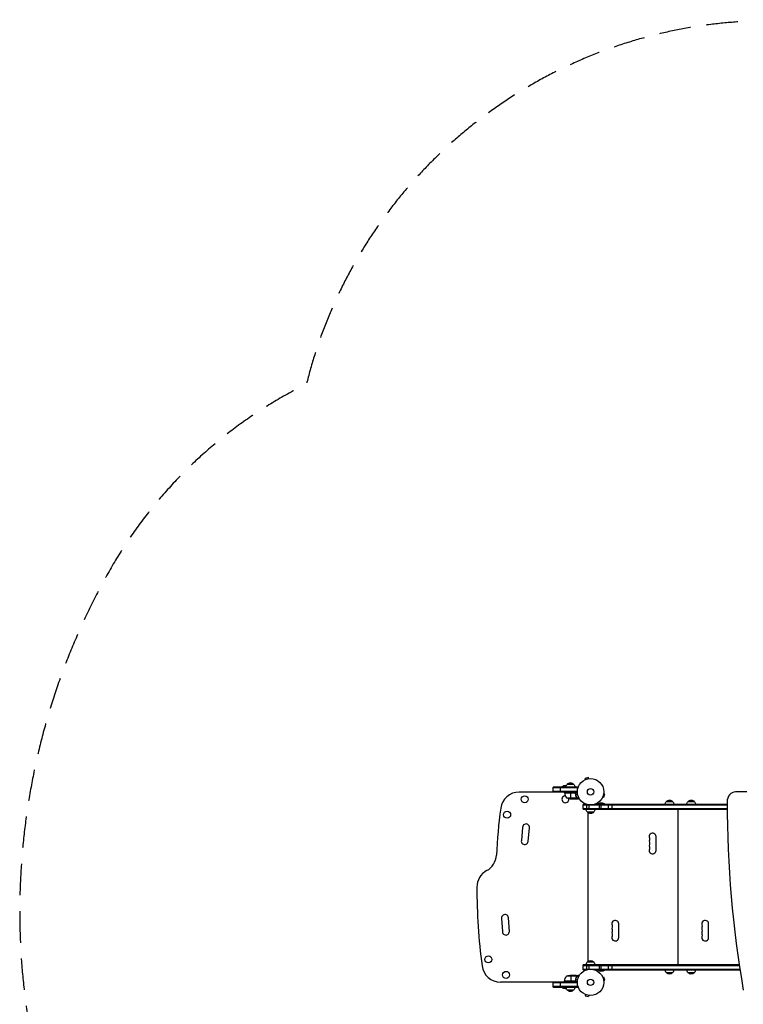
# Model space of a CAD drawing. Units: millimetres. Extents: x -3778 to 3114, y -3681 to 3865.
# Drawn here: x -3778 to -873, y -88 to 3865 of the extents above; entities that cross this region are included whole.
import ezdxf

# ---------------------------------------------------------------- set-up
doc = ezdxf.new("R2010")
doc.units = ezdxf.units.MM
doc.header["$LTSCALE"] = 20
doc.linetypes.add('HIDDEN', pattern=[9.525, 6.35, -3.175])
doc.layers.add('2d', color=230, linetype='Continuous')
doc.layers.add('CSA-SafetyZone', color=63, linetype='HIDDEN')

msp = doc.modelspace()

# ---------------------------------------------------------------- linework, layer by layer
at = {"layer": '2d'}
for p, q in [((-1579.4, 796.1), (-1554.4, 796.1)), ((-1507.4, 813.6), (-1507.3, 813.6)), ((-1507.4, 813.6), (-1507.4, 813.6)), ((-1494.7, 822.2), (-1507.2, 818.9)), ((-1506, 814.2), (-1507.2, 818.9)), ((-1493.4, 817.6), (-1494.7, 822.2)), ((-1492, 817.8), (-1491.9, 817.8)), ((-1491.9, 817.8), (-1491.9, 817.8)), ((-1590.3, 764.1), (-1772.5, 764.1)), ((-1636.9, 765.1), (-1636.9, 784.1)), ((-1536.9, 784.1), (-1636.9, 784.1)), ((-1536.9, 781.6), (-1636.9, 781.6)), ((-1636.9, 767.6), (-1539, 767.6)), ((-1636.9, 765.1), (-1539.1, 765.1)), ((-1606.9, 764.1), (-1606.9, 784.1)), ((-1584.4, 784.6), (-1600.9, 784.6)), ((-1600.9, 784.1), (-1600.9, 784.6)), ((-1590.3, 761.1), (-1590.3, 765.1)), ((-1590.3, 761.1), (-1538.9, 761.1)), ((-1549.5, 760.9), (-1590.3, 760.9)), ((-1590.3, 760.7), (-1548.5, 760.7)), ((-1565.3, 765.1), (-1565.3, 761.1)), ((-1565.3, 737.1), (-1565.3, 760.9)), ((-1561.9, 761.1), (-1561.9, 760.9)), ((-1546.4, 757.3), (-1546.4, 758.8)), ((-1536.9, 784.1), (-1536.9, 780.2)), ((-1433.6, 757.8), (-1429, 756.5)), ((-1433.4, 759.3), (-1433.4, 759.2)), ((-1433.4, 759.3), (-1433.4, 759.3)), ((-1432.3, 744), (-1429, 756.5)), ((-858.7, 764.6), (-904.1, 764.6)), ((-1583.3, 740.3), (-1542.4, 740.3)), ((-1568.5, 737.1), (-1546.6, 737.1)), ((-1546.4, 737.1), (-1546.4, 737.2)), ((-1546.4, 737.1), (-1536.6, 737.1)), ((-1543.6, 745.3), (-1543.6, 745.9)), ((-1543.6, 738.7), (-1543.6, 738.8)), ((-1543.1, 739.1), (-1543.1, 739.1)), ((-1542.3, 741.9), (-1542.3, 742.6)), ((-1542.3, 740.1), (-1542.3, 740.7)), ((-1542.3, 740.1), (-1532.8, 740.1)), ((-1542.1, 741.4), (-1533.5, 741.4)), ((-1542.1, 741.3), (-1542.1, 741.3)), ((-1533.1, 739.1), (-1532.3, 739.1)), ((-1516.1, 695.3), (-1516.1, 714.3)), ((-1501.2, 714.3), (-1516.1, 714.3)), ((-938, 711.8), (-1516.1, 711.8)), ((-1500.6, 695.3), (-1500.6, 714.1)), ((-1491.1, 695.3), (-1491.1, 712.3)), ((-938, 714.3), (-1471, 714.3)), ((-1429.1, 714.8), (-1457.1, 714.8)), ((-1457.1, 714.3), (-1457.1, 714.8)), ((-1450.3, 695.3), (-1450.3, 714.3)), ((-1443.1, 695.3), (-1443.1, 714.3)), ((-1437.5, 743.8), (-1437.6, 743.8)), ((-1437.5, 743.8), (-1437.5, 743.8)), ((-1437, 745.2), (-1432.3, 744)), ((-1429.1, 714.3), (-1429.1, 714.8)), ((-1414.7, 695.3), (-1414.7, 714.3)), ((-1399.2, 695.3), (-1399.2, 714.3)), ((-1181.6, 726.3), (-1156.6, 726.3)), ((-1094.6, 726.3), (-1069.6, 726.3)), ((-1516.1, 697.8), (-937.9, 697.8)), ((-1516.1, 695.3), (-937.9, 695.3)), ((-1473.6, 683.3), (-1498.6, 683.3)), ((-1497.1, 681.8), (-1497.1, 83.2)), ((-937.9, 695), (-1468.6, 695)), ((-1463.1, 695.3), (-1463.1, 695)), ((-1149.1, 695.3), (-1149.1, 695)), ((-1136.1, 695), (-1136.1, 70)), ((-1127.1, 695.3), (-1127.1, 695)), ((-1124.1, 695.3), (-1124.1, 695)), ((-1102.1, 695.3), (-1102.1, 695)), ((-1759.1, 622.1), (-1763.9, 569.9)), ((-1736.7, 566.1), (-1731.6, 620.9)), ((-1223.3, 530), (-1223.3, 585)), ((-1843.1, 256.9), (-1839.6, 203.8)), ((-1812.1, 204.7), (-1815.7, 259.6)), ((-1373.3, 180), (-1373.3, 235)), ((-1012.3, 180), (-1012.3, 235)), ((-1498.6, 81.8), (-1473.6, 81.8)), ((-1516.1, 50.8), (-1516.1, 69.8)), ((-889.3, 69.8), (-1516.1, 69.8)), ((-1516.1, 67.3), (-888.9, 67.3)), ((-1516.1, 53.3), (-886.8, 53.3)), ((-1516.1, 50.8), (-1501.2, 50.8)), ((-1500.6, 51), (-1500.6, 69.8)), ((-1491.1, 52.8), (-1491.1, 69.8)), ((-1471, 50.8), (-886.4, 50.8)), ((-1468.6, 70), (-889.3, 70)), ((-1463.1, 70), (-1463.1, 69.8)), ((-1457.1, 50.8), (-1457.1, 50.3)), ((-1457.1, 50.3), (-1429.1, 50.3)), ((-1450.3, 50.8), (-1450.3, 69.8)), ((-1443.1, 50.8), (-1443.1, 69.8)), ((-1429.1, 50.8), (-1429.1, 50.3)), ((-1414.7, 50.8), (-1414.7, 69.8)), ((-1399.2, 50.8), (-1399.2, 69.8)), ((-1149.1, 70), (-1149.1, 69.8)), ((-1127.1, 70), (-1127.1, 69.8)), ((-1124.1, 70), (-1124.1, 69.8)), ((-1102.1, 70), (-1102.1, 69.8)), ((-1590.3, 1), (-1847.5, 1)), ((-1636.9, -19), (-1636.9, 0)), ((-1539.1, 0), (-1636.9, 0)), ((-1606.9, -19), (-1606.9, 1)), ((-1548.5, 4.4), (-1590.3, 4.4)), ((-1590.3, 4.2), (-1549.5, 4.2)), ((-1538.9, 4), (-1590.3, 4)), ((-1590.3, 4), (-1590.3, 0)), ((-1542.4, 24.7), (-1583.3, 24.7)), ((-1546.6, 28), (-1568.5, 28)), ((-1565.3, 28), (-1565.3, 4.2)), ((-1565.3, 4), (-1565.3, 0)), ((-1561.9, 4.2), (-1561.9, 4)), ((-1546.4, 28), (-1536.6, 28)), ((-1546.4, 28), (-1546.4, 27.9)), ((-1546.4, 7.8), (-1546.4, 6.3)), ((-1543.6, 26.4), (-1543.6, 26.2)), ((-1543.6, 19.8), (-1543.6, 19.2)), ((-1543.1, 26), (-1543.1, 26)), ((-1542.3, 25), (-1532.8, 25)), ((-1542.3, 25), (-1542.3, 24.4)), ((-1542.3, 23.8), (-1542.3, 23.8)), ((-1542.3, 23.2), (-1542.3, 22.5)), ((-1542.1, 23.7), (-1533.5, 23.7)), ((-1532.3, 26), (-1533.1, 26)), ((-1437.5, 21.3), (-1437.6, 21.3)), ((-1437.5, 21.3), (-1437.5, 21.2)), ((-1437, 19.9), (-1432.3, 21.1)), ((-1433.6, 7.3), (-1429, 8.6)), ((-1433.4, 5.9), (-1433.4, 5.8)), ((-1433.4, 5.8), (-1433.4, 5.8)), ((-1429, 8.6), (-1432.3, 21.1)), ((-1156.6, 38.8), (-1181.6, 38.8)), ((-1069.6, 38.8), (-1094.6, 38.8)), ((-1539, -2.5), (-1636.9, -2.5)), ((-1536.9, -16.5), (-1636.9, -16.5)), ((-1636.9, -19), (-1536.9, -19)), ((-1600.9, -19), (-1600.9, -19.5)), ((-1600.9, -19.5), (-1584.4, -19.5)), ((-1554.4, -31), (-1579.4, -31)), ((-1536.9, -19), (-1536.9, -15.1)), ((-1507.3, -48.6), (-1507.4, -48.5)), ((-1507.4, -48.5), (-1507.4, -48.5)), ((-1506, -49.1), (-1507.2, -53.8)), ((-1507.2, -53.8), (-1494.7, -57.1)), ((-1493.4, -52.5), (-1494.7, -57.1)), ((-1491.9, -52.7), (-1492, -52.7)), ((-1491.9, -52.7), (-1491.9, -52.7))]:
    msp.add_line(p, q, dxfattribs=at)
for centre, radius in [((-1486.1, 765.1), 53), ((-1486.1, 765.1), 13), ((-1750.4, 735.1), 14), ((-1821.1, 673.1), 14), ((-1896.1, 92), 14), ((-1825.4, 30), 14), ((-1486.1, 0), 53), ((-1486.1, 0), 13)]:
    msp.add_circle(centre, radius, dxfattribs=at)
at = {"layer": '2d', "extrusion": (0, 0, -1)}
for centre, radius, start, end in [((1586.9, 772.8), 18.3, 40.1905, 102.3022), ((1567.4, 783.9), 17, 0.6413, 45.8135), ((1566.9, 784.6), 17, 42.6679, 137.3321), ((1566.4, 783.9), 17, 134.1865, 179.3587), ((1587.3, 761.1), 3, 353.5272, 356.8088), ((1565.3, 787), 50, 273.6243, 291.1002), ((1443.1, 703), 18.3, 40.1905, 139.8095), ((1169.6, 714.1), 17, 0.6413, 45.8135), ((1169.1, 714.8), 17, 42.6679, 137.3321), ((1168.6, 714.1), 17, 134.1865, 179.3587), ((1082.6, 714.1), 17, 0.6413, 45.8135), ((1082.1, 714.8), 17, 42.6679, 137.3321), ((1081.6, 714.1), 17, 134.1865, 179.3587), ((1486.6, 695.5), 17, 314.1865, 359.3587), ((1486.1, 694.8), 17, 222.6679, 317.3321), ((1485.6, 695.5), 17, 180.6413, 225.8135), ((1263, 575.9), 13.7, 160.5288, 199.4712), ((1263, 557.5), 13.7, 160.5288, 199.4712), ((1263, 539.2), 13.7, 160.5288, 199.4712), ((1413, 225.9), 13.8, 160.5288, 199.4712), ((1413, 207.5), 13.7, 160.5288, 199.4712), ((1052, 225.9), 13.8, 160.5288, 199.4712), ((1052, 207.5), 13.7, 160.5288, 199.4712), ((1413, 189.2), 13.7, 160.5288, 199.4712), ((1052, 189.2), 13.7, 160.5288, 199.4712), ((1486.6, 69.6), 17, 0.6413, 45.8135), ((1486.1, 70.3), 17, 42.6679, 137.3321), ((1485.6, 69.6), 17, 134.1865, 179.3587), ((1443.1, 62.1), 18.3, 220.1905, 319.8095), ((1169.6, 51), 17, 314.1865, 359.3587), ((1168.6, 51), 17, 180.6413, 225.8135), ((1082.6, 51), 17, 314.1865, 359.3587), ((1081.6, 51), 17, 180.6413, 225.8135), ((1540.6, -1.3), 50, 6.4728, 31.3497), ((1587.3, 4), 3, 3.1912, 6.4728), ((1565.3, -21.9), 50, 68.8998, 86.3757), ((1169.1, 50.3), 17, 222.6679, 317.3321), ((1082.1, 50.3), 17, 222.6679, 317.3321), ((1586.9, -7.7), 18.3, 257.6978, 319.8095), ((1567.4, -18.8), 17, 314.1865, 359.3587), ((1566.9, -19.5), 17, 222.6679, 317.3321), ((1566.4, -18.8), 17, 180.6413, 225.8135)]:
    msp.add_arc(centre, radius, start, end, dxfattribs=at)
at = {"layer": '2d'}
for centre, radius, start, end in [((-1772.5, 689.1), 75, 90, 172.5142), ((-1540.6, 766.4), 50, 186.4728, 211.3497), ((-1586.9, 735.1), 14, 92.7357, 10.3217), ((560.4, 382.5), 2428, 172.5142, 176.9804), ((-1745.3, 622.1), 13.8, 354.7473, 180), ((-1237.1, 585), 13.8, 0, 199.4712), ((-1750.4, 567.4), 13.8, 169.4946, 354.7473), ((-1237.1, 566.7), 13.7, 160.5288, 199.4712), ((-1237.1, 548.4), 13.7, 160.5288, 199.4712), ((-1237.1, 530), 13.8, 160.5288, 360), ((-1939.1, 514.4), 75, 298.4787, 356.9804), ((-1867.6, 382.5), 75, 118.4787, 180), ((485.4, 382.5), 2428, 180, 187.4858), ((-1829.4, 258.7), 13.8, 3.7429, 187.4858), ((-1387.1, 235), 13.8, 0, 199.4712), ((-1026.1, 235), 13.8, 0, 199.4712), ((-1825.9, 203.8), 13.8, 180, 3.7429), ((-1387.1, 216.7), 13.7, 160.5288, 199.4712), ((-1387.1, 198.4), 13.7, 160.5288, 199.4712), ((-1026.1, 216.7), 13.7, 160.5288, 199.4712), ((-1026.1, 198.4), 13.7, 160.5288, 199.4712), ((-1387.1, 180), 13.8, 160.5288, 360), ((-1026.1, 180), 13.8, 160.5288, 360), ((-1847.5, 76), 75, 187.4858, 270)]:
    msp.add_arc(centre, radius, start, end, dxfattribs=at)
for centre, major_axis, start_param, end_param in [((-904.1, 724.6), (0, 40), 0, 1.570796), ((2253.4, 724.6), (0, 3763.2), 1.570796, 1.772945)]:
    msp.add_ellipse(centre, major_axis=major_axis, ratio=0.848048, start_param=start_param, end_param=end_param, dxfattribs=at)
for points in [[(-1548.5, 760.7), (-1548.8, 760.8), (-1549.1, 760.9), (-1549.5, 760.9)], [(-1546.4, 737.2), (-1546.5, 737.2), (-1546.5, 737.1), (-1546.6, 737.1)], [(-1542.4, 740.3), (-1542.5, 740.2), (-1542.5, 740.1), (-1542.6, 740)], [(-1542.5, 742.4), (-1542.4, 742.1), (-1542.3, 741.7), (-1542.3, 741.3)], [(-1542.3, 742.4), (-1542.2, 742.1), (-1542.1, 741.7), (-1542.1, 741.4)], [(-1542.3, 741.3), (-1542.3, 741.3), (-1542.3, 741.3), (-1542.3, 741.3)], [(-1542.3, 741.3), (-1542.3, 741.3), (-1542.3, 741.3), (-1542.3, 741.3)], [(-1542.1, 741.4), (-1542.1, 741.4), (-1542.1, 741.3), (-1542.1, 741.3)], [(-1542.1, 740.9), (-1542.1, 741.1), (-1542.1, 741.2), (-1542.1, 741.3)], [(-1548.5, 4.4), (-1548.8, 4.3), (-1549.1, 4.2), (-1549.5, 4.2)], [(-1546.6, 28), (-1546.5, 28), (-1546.5, 27.9), (-1546.4, 27.9)], [(-1542.6, 25.1), (-1542.5, 25), (-1542.5, 24.9), (-1542.4, 24.7)], [(-1542.3, 23.2), (-1542.4, 23), (-1542.4, 22.9), (-1542.5, 22.7)], [(-1542.4, 24.7), (-1542.3, 24.4), (-1542.3, 24.1), (-1542.3, 23.8)], [(-1542.3, 23.8), (-1542.3, 23.7), (-1542.3, 23.7), (-1542.3, 23.6)], [(-1542.3, 23.8), (-1542.3, 23.6), (-1542.3, 23.4), (-1542.3, 23.2)], [(-1542.3, 23.8), (-1542.3, 23.8), (-1542.3, 23.8), (-1542.3, 23.8)], [(-1542.3, 23.8), (-1542.3, 23.8), (-1542.3, 23.8), (-1542.3, 23.8)], [(-1542.1, 23.7), (-1542.1, 23.4), (-1542.2, 23), (-1542.3, 22.7)], [(-1542.1, 23.8), (-1542.1, 23.8), (-1542.1, 23.7), (-1542.1, 23.7)]]:
    msp.add_open_spline(points, degree=3, dxfattribs=at)
for points, knots in [([(-1549.3, 761.1), (-1549.1, 761.1), (-1548.9, 761.1), (-1548.6, 761), (-1548.4, 761), (-1548.1, 760.8), (-1547.9, 760.7), (-1547.6, 760.6), (-1547.4, 760.4), (-1547.2, 760.2), (-1547, 760.1), (-1546.8, 759.8), (-1546.7, 759.6), (-1546.6, 759.3), (-1546.5, 759.1), (-1546.4, 758.8), (-1546.3, 758.6), (-1546.3, 758.4)], [0, 0, 0, 0, 0.000547172, 0.000547172, 0.001094344, 0.001094344, 0.001641516, 0.001641516, 0.002188688, 0.002188688, 0.00273586, 0.00273586, 0.003283032, 0.003283032, 0.003830204, 0.003830204, 0.004377377, 0.004377377, 0.004377377, 0.004377377]), ([(-1548.5, 760.7), (-1548.2, 760.6), (-1548, 760.5), (-1547.6, 760.3), (-1547.5, 760.2), (-1547.3, 760), (-1547.2, 759.9), (-1547, 759.5), (-1546.8, 759.3), (-1546.6, 758.8), (-1546.5, 758.5), (-1546.5, 758.2)], [0.001013661, 0.001013661, 0.001013661, 0.001013661, 0.001852653, 0.001852653, 0.002272148, 0.002272148, 0.002691644, 0.002691644, 0.003530636, 0.003530636, 0.004369628, 0.004369628, 0.004369628, 0.004369628]), ([(-1546.5, 758.2), (-1546.2, 755.4), (-1545.7, 752.6), (-1544.3, 747.4), (-1543.5, 744.8), (-1542.5, 742.4)], [0, 0, 0, 0, 0.00859307, 0.00859307, 0.01718614, 0.01718614, 0.01718614, 0.01718614]), ([(-1542.3, 742.4), (-1543.3, 744.9), (-1544.1, 747.4), (-1545.1, 751.4), (-1545.4, 752.8), (-1545.8, 754.9), (-1545.9, 755.6), (-1546.1, 757), (-1546.2, 757.7), (-1546.3, 758.4)], [0, 0, 0, 0, 0.00869705, 0.00869705, 0.01304558, 0.01304558, 0.01521984, 0.01521984, 0.01739411, 0.01739411, 0.01739411, 0.01739411]), ([(-1546.6, 737.1), (-1546.4, 737.2), (-1546.1, 737.4), (-1545.1, 737.9), (-1544.5, 738.3), (-1543.8, 738.7)], [0, 0, 0, 0, 0.00517024, 0.00517024, 0.01034048, 0.01034048, 0.01034048, 0.01034048]), ([(-1543.8, 738.7), (-1543.6, 738.8), (-1543.5, 738.9), (-1543.3, 739.1), (-1543.2, 739.2), (-1542.9, 739.5), (-1542.7, 739.7), (-1542.6, 740)], [0, 0, 0, 0, 0.001089402, 0.001089402, 0.002178803, 0.002178803, 0.004357607, 0.004357607, 0.004357607, 0.004357607]), ([(-1542.3, 740.1), (-1542.4, 739.9), (-1542.5, 739.8), (-1542.6, 739.6), (-1542.7, 739.5), (-1542.7, 739.4), (-1542.8, 739.4), (-1542.8, 739.4), (-1542.8, 739.3), (-1542.8, 739.3), (-1542.8, 739.3), (-1543.1, 739.1), (-1543.3, 738.9), (-1543.6, 738.7)], [0, 0, 0, 0, 0.25, 0.25, 0.375, 0.4375, 0.46875, 0.484375, 0.492188, 0.492188, 0.5, 0.5, 1, 1, 1, 1]), ([(-1542.3, 741.3), (-1542.3, 741.1), (-1542.3, 741), (-1542.4, 740.6), (-1542.4, 740.5), (-1542.4, 740.3)], [0.001328787, 0.001328787, 0.001328787, 0.001328787, 0.001872455, 0.001872455, 0.002416124, 0.002416124, 0.002416124, 0.002416124]), ([(-1542.1, 740.9), (-1542.1, 740.7), (-1542.2, 740.6), (-1542.3, 740.3), (-1542.3, 740.2), (-1542.3, 740.1)], [0.000526185, 0.000526185, 0.000526185, 0.000526185, 0.001315456, 0.001315456, 0.002104727, 0.002104727, 0.002104727, 0.002104727]), ([(-1536.6, 737.1), (-1536.6, 737.1), (-1536.5, 737.2), (-1536.2, 737.3), (-1536, 737.4), (-1535.8, 737.6), (-1535.6, 737.6), (-1535.5, 737.7), (-1535.4, 737.8), (-1535.3, 737.8), (-1534.6, 738.2), (-1533.7, 738.8), (-1532.5, 739.5)], [0.5, 0.5, 0.5, 0.5, 0.625, 0.625, 0.6875, 0.6875, 0.71875, 0.734375, 0.734375, 0.75, 0.75, 0.9464969, 0.9464969, 0.9464969, 0.9464969]), ([(-1546.3, 6.7), (-1546.3, 6.5), (-1546.4, 6.3), (-1546.5, 6), (-1546.5, 5.8), (-1546.7, 5.5), (-1546.8, 5.3), (-1547, 5), (-1547.2, 4.9), (-1547.4, 4.6), (-1547.6, 4.5), (-1547.9, 4.3), (-1548.1, 4.3), (-1548.4, 4.1), (-1548.6, 4.1), (-1548.9, 4), (-1549.1, 4), (-1549.3, 4)], [0, 0, 0, 0, 0.000547232, 0.000547232, 0.001094464, 0.001094464, 0.001641696, 0.001641696, 0.002188928, 0.002188928, 0.002736159, 0.002736159, 0.003283391, 0.003283391, 0.003830623, 0.003830623, 0.004377855, 0.004377855, 0.004377855, 0.004377855]), ([(-1546.5, 6.9), (-1546.5, 6.6), (-1546.6, 6.3), (-1546.8, 5.9), (-1546.8, 5.8), (-1547, 5.6), (-1547, 5.4), (-1547.3, 5.1), (-1547.5, 4.9), (-1547.9, 4.7), (-1548, 4.6), (-1548.2, 4.5), (-1548.4, 4.4), (-1548.5, 4.4)], [0, 0, 0, 0, 0.000839577, 0.000839577, 0.001259366, 0.001259366, 0.001679155, 0.001679155, 0.002518732, 0.002518732, 0.002938521, 0.002938521, 0.00335831, 0.00335831, 0.00335831, 0.00335831]), ([(-1543.8, 26.4), (-1544.5, 26.8), (-1545.1, 27.1), (-1546.1, 27.7), (-1546.4, 27.9), (-1546.6, 28)], [0, 0, 0, 0, 0.00517024, 0.00517024, 0.01034048, 0.01034048, 0.01034048, 0.01034048]), ([(-1542.5, 22.7), (-1543.5, 20.3), (-1544.3, 17.7), (-1545.7, 12.5), (-1546.2, 9.7), (-1546.5, 6.9)], [0, 0, 0, 0, 0.00859307, 0.00859307, 0.01718614, 0.01718614, 0.01718614, 0.01718614]), ([(-1546.3, 6.7), (-1546, 9.5), (-1545.5, 12.3), (-1544.6, 15.6), (-1544.5, 16.3), (-1544.1, 17.6), (-1543.9, 18.3), (-1543.2, 20.2), (-1542.8, 21.4), (-1542.3, 22.7)], [0.00267622, 0.00267622, 0.00267622, 0.00267622, 0.01136401, 0.01136401, 0.01353595, 0.01353595, 0.0157079, 0.0157079, 0.0200518, 0.0200518, 0.0200518, 0.0200518]), ([(-1542.6, 25.1), (-1542.7, 25.4), (-1542.9, 25.6), (-1543.2, 25.9), (-1543.3, 26), (-1543.5, 26.2), (-1543.6, 26.3), (-1543.8, 26.4)], [0, 0, 0, 0, 0.00218234, 0.00218234, 0.003273511, 0.003273511, 0.004364681, 0.004364681, 0.004364681, 0.004364681]), ([(-1543.6, 26.4), (-1543.4, 26.3), (-1543.3, 26.2), (-1543.1, 26.1), (-1543.1, 26), (-1543, 25.9), (-1542.9, 25.9), (-1542.9, 25.8), (-1542.9, 25.8), (-1542.8, 25.8), (-1542.8, 25.8), (-1542.8, 25.8), (-1542.6, 25.5), (-1542.5, 25.3), (-1542.3, 25)], [0, 0, 0, 0, 0.25, 0.25, 0.375, 0.375, 0.4375, 0.46875, 0.484375, 0.492187, 0.492187, 0.5, 0.5, 1, 1, 1, 1]), ([(-1542.3, 25), (-1542.3, 25), (-1542.3, 24.9), (-1542.2, 24.7), (-1542.2, 24.6), (-1542.1, 24.4), (-1542.1, 24.3), (-1542.1, 24.1), (-1542.1, 23.9), (-1542.1, 23.8)], [0, 0, 0, 0, 0.00051115, 0.00051115, 0.001022301, 0.001022301, 0.001533451, 0.001533451, 0.002044601, 0.002044601, 0.002044601, 0.002044601]), ([(-1532.5, 25.6), (-1532.9, 25.9), (-1533.3, 26.1), (-1534, 26.5), (-1534.3, 26.7), (-1534.7, 26.9), (-1534.9, 27), (-1535.1, 27.1), (-1535.2, 27.2), (-1535.2, 27.2), (-1536.2, 27.8), (-1536.6, 28), (-1536.6, 28)], [0.0535022, 0.0535022, 0.0535022, 0.0535022, 0.125, 0.125, 0.1875, 0.1875, 0.21875, 0.234375, 0.234375, 0.25, 0.25, 0.5, 0.5, 0.5, 0.5])]:
    msp.add_open_spline(points, degree=3, knots=knots, dxfattribs=at)
for points, weights in [([(-1546.4, 737.1), (-1546.4, 737.1), (-1545.4, 737.6), (-1543.6, 738.7)], [0.983775506511, 0.983775506511, 0.989183671007, 1]), ([(-1543.6, 26.4), (-1545.4, 27.5), (-1546.4, 28), (-1546.4, 28)], [1, 0.989183671007, 0.983775506511, 0.983775506511])]:
    msp.add_rational_spline(points, weights, degree=3, dxfattribs=at)
at = {"layer": 'CSA-SafetyZone', "flags": 128}
msp.add_lwpolyline([(2670.1, 827.5, 0.392607), (2577.6, 3315.8), (2564.2, 3329.3, 0.356138), (262.5, 3562.8, 0.512396), (-2626.6, 2402.2, 0.149835), (-3414.9, 1657.5, 0.203178), (-3665.2, -499.8, 0.243644), (-2488.5, -1729.5), (-2488.5, -1851, 0.414214), (-658.5, -3681), (-106.5, -3681, 0.377592), (1708.8, -2082.1, 0.32372), (2645.5, -38.7, 0.056411), (2606.6, 382.5, 0.031224), (2639.9, 614.8, 0.017727), (2670.1, 827.5)], format="xyb", dxfattribs=at)

doc.saveas('drawing.dxf')
